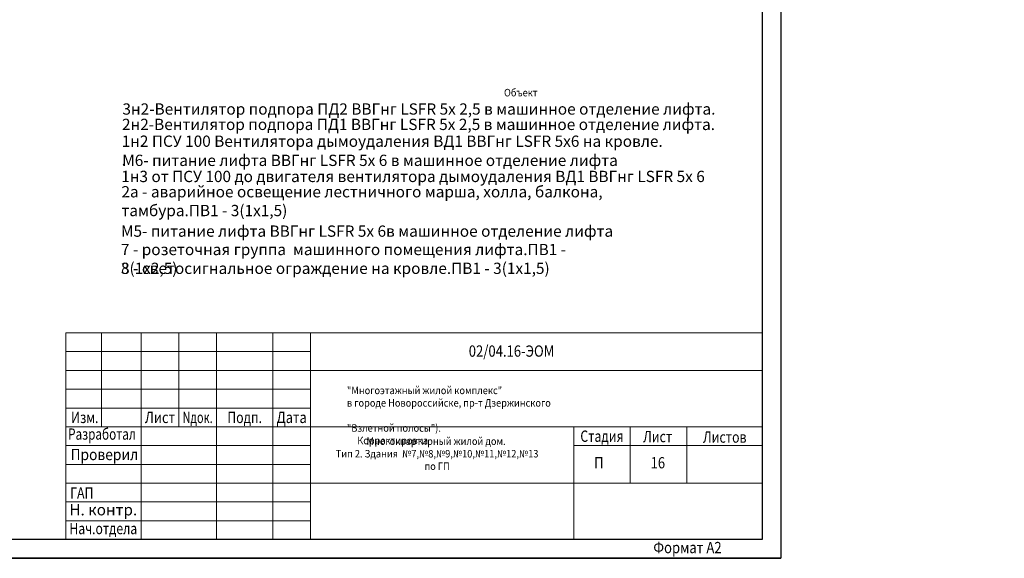
# Model space of a CAD drawing. Units: millimetres. Extents: x 911017 to 3578559, y -910680 to 366122.
# Drawn here: x 1711130 to 1737297, y 157041 to 171369 of the extents above; entities that cross this region are included whole.
import ezdxf
from ezdxf.enums import TextEntityAlignment as Align

# ---------------------------------------------------------------- set-up
doc = ezdxf.new("R2010")
doc.units = ezdxf.units.MM
doc.header["$LTSCALE"] = 5
doc.layers.get('0').update_dxf_attribs({"lineweight": 18})
for name, color, linetype, lineweight in [('200', 7, 'Continuous', 18), ('500', 7, 'Continuous', 18), ('yazı', 7, 'Continuous', 18)]:
    doc.layers.add(name, color=color, linetype=linetype, lineweight=lineweight)
doc.styles.add('ROMANS', font='simplex.shx', dxfattribs={"width": 0.7})
doc.styles.get("Standard").update_dxf_attribs({"font": 'arial.ttf'})

msp = doc.modelspace()

# ---------------------------------------------------------------- linework, layer by layer
at = {"layer": '200', "color": 7, "lineweight": 25}
for p, q in [((1731358.084, 199041.324), (1731358.084, 157041.324)), ((1731358.084, 199041.324), (1731358.084, 157041.324)), ((1731358.084, 199041.324), (1731358.084, 157041.324)), ((1731358.084, 199041.324), (1731358.084, 157041.324)), ((1731358.084, 157041.324), (1671958.084, 157041.324)), ((1731358.084, 157041.324), (1671958.084, 157041.324)), ((1731358.084, 157041.324), (1671958.084, 157041.324)), ((1731358.084, 157041.324), (1671958.084, 157041.324)), ((1731358.084, 157041.324), (1671958.084, 157041.324)), ((1731358.084, 157041.324), (1671958.084, 157041.324)), ((1731358.084, 157041.324), (1671958.084, 157041.324)), ((1731358.084, 157041.324), (1671958.084, 157041.324)), ((1731358.084, 157041.324), (1671958.084, 157041.324)), ((1731358.084, 157041.324), (1671958.084, 157041.324)), ((1731358.084, 157041.324), (1671958.084, 157041.324)), ((1731358.084, 157041.324), (1671958.084, 157041.324)), ((1671958.084, 157041.324), (1731358.084, 157041.324)), ((1731358.084, 157041.324), (1671958.084, 157041.324)), ((1671958.084, 157041.324), (1731358.084, 157041.324)), ((1731358.084, 157041.324), (1671958.084, 157041.324)), ((1731358.084, 157041.324), (1671958.084, 157041.324)), ((1731358.084, 157041.324), (1671958.084, 157041.324)), ((1731358.084, 157041.324), (1671958.084, 157041.324)), ((1731358.084, 157041.324), (1671958.084, 157041.324)), ((1731358.084, 157041.324), (1671958.084, 157041.324)), ((1731358.084, 157041.324), (1671958.084, 157041.324)), ((1731358.084, 157041.324), (1671958.084, 157041.324)), ((1731358.084, 157041.324), (1671958.084, 157041.324)), ((1731358.084, 157041.324), (1671958.084, 157041.324)), ((1731358.084, 157041.324), (1671958.084, 157041.324)), ((1671958.084, 157041.324), (1731358.084, 157041.324)), ((1731358.084, 157041.324), (1671958.084, 157041.324)), ((1731358.084, 157041.324), (1671958.084, 157041.324)), ((1731358.084, 157041.324), (1671958.084, 157041.324)), ((1731358.084, 157041.324), (1671958.084, 157041.324)), ((1731358.084, 157041.324), (1671958.084, 157041.324)), ((1731358.084, 157041.324), (1671958.084, 157041.324)), ((1731358.084, 157041.324), (1671958.084, 157041.324)), ((1731358.084, 157041.324), (1671958.084, 157041.324)), ((1731358.084, 157041.324), (1671958.084, 157041.324)), ((1731358.084, 157041.324), (1671958.084, 157041.324)), ((1731358.084, 157041.324), (1671958.084, 157041.324))]:
    msp.add_line(p, q, dxfattribs=at)
at = {"layer": '200'}
for p, q in [((1712358.07, 162539.789), (1718858.07, 162539.789)), ((1712358.07, 162039.789), (1718858.07, 162039.789)), ((1712358.07, 161539.789), (1718858.07, 161539.789)), ((1712358.07, 160039.789), (1718858.07, 160039.789)), ((1712358.07, 159539.789), (1718858.07, 159539.789)), ((1712358.07, 159039.789), (1718858.07, 159039.789)), ((1712358.07, 158539.789), (1718858.07, 158539.789)), ((1712358.07, 158039.789), (1718858.07, 158039.789))]:
    msp.add_line(p, q, dxfattribs=at)
at = {"layer": '200', "color": 7}
msp.add_line((1731358.084, 157041.324), (1689358.084, 157041.324), dxfattribs=at)
at = {"layer": '500', "color": 7, "lineweight": 25}
for p, q in [((1730858.084, 198541.324), (1730858.084, 157541.324)), ((1730858.084, 157541.324), (1673958.084, 157541.324))]:
    msp.add_line(p, q, dxfattribs=at)
at = {"layer": '500'}
for p, q in [((1712358.07, 163039.789), (1730858.07, 163039.789)), ((1712358.07, 157539.789), (1712358.07, 163039.789)), ((1713308.07, 163039.789), (1713308.07, 160539.789)), ((1714358.07, 157539.789), (1714358.07, 163039.789)), ((1715358.07, 163039.789), (1715358.07, 160539.789)), ((1716358.07, 157539.789), (1716358.07, 163039.789)), ((1717858.07, 157539.789), (1717858.07, 163039.789)), ((1718858.07, 157539.789), (1718858.07, 163039.789)), ((1718858.07, 162039.789), (1730858.07, 162039.789)), ((1712358.07, 161039.789), (1718858.07, 161039.789)), ((1712358.07, 160539.789), (1718858.07, 160539.789)), ((1718858.07, 160539.789), (1730858.07, 160539.789)), ((1725858.07, 160539.789), (1725858.07, 157539.789)), ((1727358.07, 160539.789), (1727358.07, 159039.789)), ((1728858.07, 160539.789), (1728858.07, 159039.789)), ((1725858.07, 160039.789), (1730858.07, 160039.789)), ((1718858.07, 159039.789), (1730858.07, 159039.789))]:
    msp.add_line(p, q, dxfattribs=at)

# ---------------------------------------------------------------- texts
at = {"color": 7, "lineweight": 25, "style": 'ROMANS', "width": 0.85}
msp.add_text('Формат А2', height=300, dxfattribs=at).set_placement((1727970.232, 157177.773))
at = {"char_height": 300, "attachment_point": 1}
for s, insert, width in [('3н2-Вентилятор подпора ПД2 ВВГнг LSFR 5х 2,5 в машинное отделение лифта.\\P', (1713859.543, 169143.123), 16432.64325), ('2н2-Вентилятор подпора ПД1 ВВГнг LSFR 5х 2,5 в машинное отделение лифта.\\P', (1713848.762, 168733.803), 16438.22988), ('1н2 {\\C7;ПСУ 100 Вентилятора дымоудаления ВД1 ВВГнг LSFR 5х6 на кровле.\\P}.', (1713839.473, 168286.551), 14792.53388), ('М6- питание лифта ВВГнг LSFR 5х 6 в машинное отделение лифта', (1713854.934, 167777.245), 13694.12005), ('1н3 от ПСУ 100 до двигателя вентилятора дымоудаления ВД1 ВВГнг LSFR 5х 6', (1713827.959, 167349.234), 15737.80068), ('2а - аварийное освещение лестничного марша, холла, балкона, \\Pтамбура.ПВ1 - 3(1х1,5)', (1713833.811, 166942.344), 17945.97544), ('М5- питание лифта ВВГнг LSFR 5х 6в машинное отделение лифта', (1713822.326, 165894.708), 13694.12005), ('7 - розеточная группа  машинного помещения лифта.ПВ1 - 3(1х2,5)', (1713820.46, 165405.441), 13190.03411), ('8 - светосигнальное ограждение на кровле.ПВ1 - 3(1х1,5)', (1713824.718, 164905.645), 11757.70805)]:
    msp.add_mtext(s, dxfattribs=dict(at, insert=insert, width=width))
at = {"layer": '200', "style": 'ROMANS', "width": 0.85}
for s, p in [('02/04.16-ЭОМ', (1723063.801, 162404.298)), ('П', (1726397.018, 159433.771)), ('16', (1727897.018, 159433.771))]:
    msp.add_text(s, height=300, dxfattribs=at).set_placement(p)
at = {"layer": '200', "style": 'ROMANS', "width": 0.8}
for s, p in [('Изм.', (1712858.07, 160639.789)), ('Подп.', (1717108.07, 160639.789)), ('Стадия', (1726603.954, 160139.789)), ('Лист', (1728085.153, 160130.456)), ('Листов', (1729867.994, 160116.688)), ('ГАП', (1712780.24, 158630.456))]:
    msp.add_text(s, height=300, dxfattribs=at).set_placement(p, align=Align.CENTER)
at = {"layer": '200', "style": 'ROMANS'}
for s, width, p, p2 in [('Лист', 0.666667, (1714458.07, 160639.789), (1715258.07, 160639.789)), ('Nдок.', 0.717949, (1715458.07, 160639.789), (1716258.07, 160639.789)), ('Дата', 0.622222, (1717958.07, 160639.789), (1718758.07, 160639.789)), ('Разработал', 0.649485, (1712416.375, 160196.945), (1714216.375, 160196.945)), ('Проверил', 0.823529, (1712481.741, 159652.704), (1714281.741, 159652.704)), ('Н. контр.', 0.818182, (1712451.74, 158183.539), (1714251.74, 158183.539)), ('Нач.отдела', 0.663158, (1712451.74, 157683.539), (1714251.74, 157683.539))]:
    msp.add_text(s, height=300, dxfattribs=dict(at, width=width)).set_placement(p, p2, align=Align.FIT)
at = {"layer": 'yazı', "char_height": 200}
for s, width, gutter_width, heights, insert, attachment_point in [('\\pi1349.86;{\\fGulim|b0|i0|c204|p34;\\W0.9;Объект "Многоэтажный жилой комплекс"\\P\\pi991.06; в городе Новороссийске, пр-т Дзержинского \\P\\pi2258.8;(район "Взлетной полосы").\\P      Корректировка}', 11802.93699, 15, [2199.011], (1577735.557, 172570.231), 1), ('\\pi1349.86;{\\fGulim|b0|i0|c204|p34;\\W0.9;Объект "Многоэтажный жилой комплекс"\\P\\pi991.06; в городе Новороссийске, пр-т Дзержинского \\P\\pi2258.8;(район "Взлетной полосы").\\P    Корректировка}', 11784.26, 0, [1574.657], (1454028.671, 169528.234), 1), ('\\pi1349.86;{\\fGulim|b0|i0|c204|p34;\\W0.9;Объект "Многоэтажный жилой комплекс"\\P\\pi991.06; в городе Новороссийске, пр-т Дзержинского \\P\\pi2258.8;(район "Взлетной полосы").\\P      Корректировка}', 11802.93699, 15, [1845.916], (1524315.28, 167610.078), 1), ('\\pi1349.86;{\\fGulim|b0|i0|c204|p34;\\W0.9;Объект "Многоэтажный жилой комплекс"\\P\\pi991.06; в городе Новороссийске, пр-т Дзержинского \\P\\pi2258.8;(район "Взлетной полосы").\\P      Корректировка}', 11802.93699, 15, [2451.353], (1648424.665, 164667.734), 1), ('\\pi1349.86;{\\fGulim|b0|i0|c204|p34;\\W0.9;Объект "Многоэтажный жилой комплекс"\\P\\pi991.06; в городе Новороссийске, пр-т Дзержинского \\P\\pi2258.8;(район "Взлетной полосы").\\P       Корректировка}', 11802.93699, 15, [2431.042], (1719827.102, 161941.893), 1), ('{\\fGulim|b0|i0|c204|p34;\\W0.9;Многоквартирный жилой дом\\fGulim|b0|i0|c0|p34;.\\fGulim|b0|i0|c204|p34;\\P\\fGulim|b0|i0|c0|p34; \\fGulim|b0|i0|c204|p34;Тип 2\\fGulim|b0|i0|c0|p34;. \\fGulim|b0|i0|c204|p34;Здания  \\fArial|b0|i0|c162|p34;№\\fGulim|b0|i0|c204|p34;7,\\fArial|b0|i0|c162|p34;№\\fGulim|b0|i0|c204|p34;8,\\fArial|b0|i0|c162|p34;№\\fGulim|b0|i0|c204|p34;9,\\fArial|b0|i0|c162|p34;№\\fGulim|b0|i0|c204|p34;10,\\fArial|b0|i0|c162|p34;№\\fGulim|b0|i0|c204|p34;11,\\fArial|b0|i0|c162|p34;№\\fGulim|b0|i0|c204|p34;12,\\fArial|b0|i0|c204|p34;№\\fGulim|b0|i0|c204|p34;13\\P по ГП}', 7077.9379, 15, [0], (1722195.056, 159823.703), 5)]:
    msp.add_mtext_dynamic_manual_height_columns(s, width=width, gutter_width=gutter_width, heights=heights, dxfattribs=dict(at, insert=insert, attachment_point=attachment_point))

doc.saveas('drawing.dxf')
